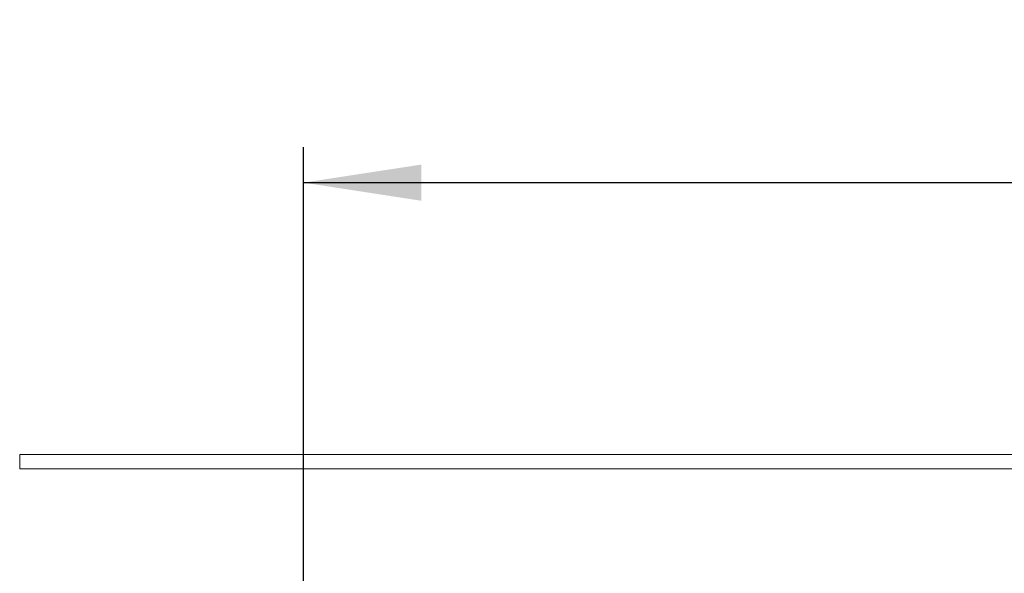
# Model space of a CAD drawing. Units: millimetres. Extents: x 5 to 415, y 5 to 292.
# Drawn here: x 59 to 86, y 150 to 165 of the extents above; entities that cross this region are included whole.
import ezdxf

# ---------------------------------------------------------------- set-up
doc = ezdxf.new("R2010")
doc.units = ezdxf.units.MM
doc.linetypes.add('PHANTOM', pattern=[12.7, 6.35, -1.27, 1.27, -1.27, 1.27, -1.27])
doc.layers.add('BEMAßUNG', color=96, linetype='Continuous')
doc.styles.add('SLDTEXTSTYLE0', font='TXT', dxfattribs={"width": 0.75})
doc.dimstyles.new('SLDDIMSTYLE0', dxfattribs={"dimtxt": 3.5, "dimasz": 3.302, "dimexe": 0, "dimexo": 0.0625, "dimgap": 0.875, "dimtad": 1, "dimlfac": 12.5, "dimrnd": 1e-09, "dimzin": 12, "dimdsep": 46, "dimtxsty": 'SLDTEXTSTYLE0', "dimsah": 1, "dimcen": 0.09, "dimadec": 0, "dimazin": 3, "dimtfac": 1, "dimtofl": 0, "dimtmove": 0, "dimatfit": 3, "dimfxl": 0, "dimfrac": 2, "dimtolj": 1, "dimtzin": 12, "dimarcsym": 0})

# ---------------------------------------------------------------- blocks, each defined once
blk = doc.blocks.new('_D_8')
at = {"layer": 'BEMAßUNG'}
for p, q in [((66.528, 139.15), (66.528, 161.703)), ((151.808, 139.15), (151.808, 161.703)), ((66.528, 160.703), (151.808, 160.703))]:
    blk.add_line(p, q, dxfattribs=at)
for points in [[(66.528, 160.703), (69.83, 160.195), (69.83, 161.211)], [(151.808, 160.703), (148.506, 161.211), (148.506, 160.195)]]:
    blk.add_solid(points, dxfattribs=at)
at = {"layer": 'BEMAßUNG', "insert": (110.718, 165.215), "char_height": 3.5, "attachment_point": 1, "style": 'SLDTEXTSTYLE0'}
blk.add_mtext('1066', dxfattribs=at)

msp = doc.modelspace()

# ---------------------------------------------------------------- linework, layer by layer
at = {"color": 7, "linetype": 'Continuous', "lineweight": 15}
for p, q in [((58.56754656, 153.06962171), (159.76754542, 153.06962171)), ((159.76754542, 152.6696209), (58.56754656, 152.6696209))]:
    msp.add_line(p, q, dxfattribs=at)
at = {"color": 8, "linetype": 'PHANTOM', "lineweight": 0}
msp.add_line((58.56754656, 152.6696209), (58.56754656, 153.06962171), dxfattribs=at)

# ---------------------------------------------------------------- dimensions: what is measured, and where the dimension line sits
at = {"layer": 'BEMAßUNG'}
dim = msp.add_linear_dim(base=(151.80754599, 160.70331564), p1=(66.52754599, 138.14962117), p2=(151.80754599, 138.14962117), dimstyle='SLDDIMSTYLE0', dxfattribs=at)
dim.commit()
dim.dimension.update_dxf_attribs({"geometry": '_D_8', "text_midpoint": (115.89002005, 160.70331564), "dimtype": 160})

doc.saveas('drawing.dxf')
